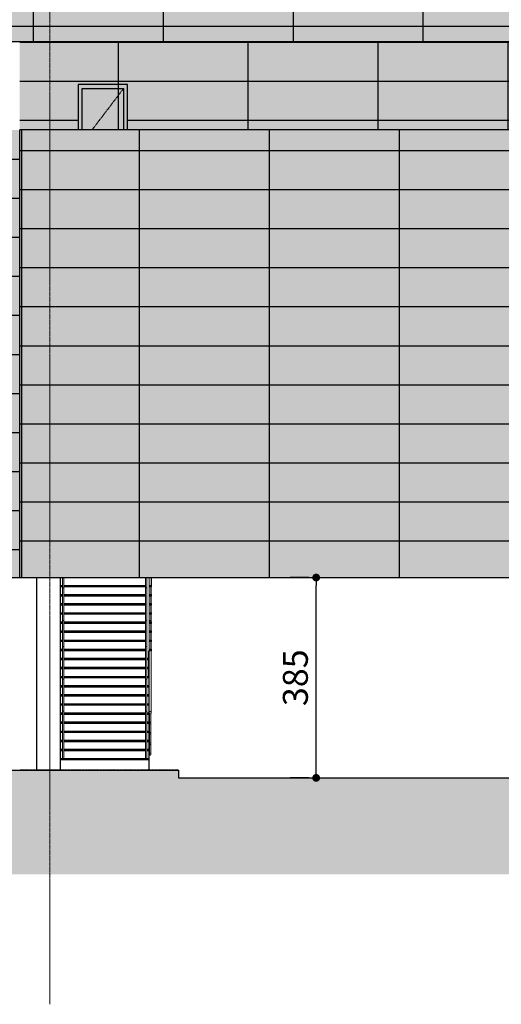
# Model space of a CAD drawing. Units: centimetres. Extents: x 78233 to 181930, y -43177 to -11505.
# Drawn here: x 138310 to 139237, y -42874 to -40982 of the extents above; entities that cross this region are included whole.
import ezdxf

# ---------------------------------------------------------------- set-up
doc = ezdxf.new("R2010")
doc.units = ezdxf.units.CM
doc.header["$LTSCALE"] = 0.7
doc.header["$PDMODE"] = 3
for name, pattern in [('ACAD_ISO04W100', [30.5, 24, -3, 0.5, -3]), ('Grid Line', [2.2224999999999997, 1.27, -0.3174999999999999, 0.3174999999999999, -0.3174999999999999]), ('INFRAERO - TPS NOVO - 01 - TERREO_rvt-1-B$0$Dash', [0.6349999999999998, 0.3174999999999999, -0.3174999999999999]), ('INFRAERO - TPS NOVO - 03 - 3_ PAVIMENTO_rvt-1-B$0$Centre', [3.1749999999999994, 0.6349999999999999, -0.47625, 1.5875, -0.47625])]:
    doc.linetypes.add(name, pattern=pattern)
for name, color, linetype in [('A-PISO', 3, 'Continuous'), ('AMP_ACM BRANCO HATCH', 254, 'Continuous'), ('AMP_ELEVAÇÃO 01', 4, 'Continuous'), ('AMP_ELEVAÇÃO 03', 3, 'Continuous'), ('AMP_ELEVAÇÃO 04', 2, 'Continuous'), ('AMP_ELEVAÇÃO 05', 1, 'Continuous'), ('AR-COTA', 1, 'Continuous'), ('EIXO', 1, 'ACAD_ISO04W100'), ('EXT_MECÂNICA', 1, 'Continuous')]:
    doc.layers.add(name, color=color, linetype=linetype)
for name, color, linetype, lineweight in [('AMP_ACM LARANJA', 1, 'Continuous', 0), ('INFRAERO - TPS NOVO - 02 - 2_ PAVIMENTO_rvt-1-B$0$GUARDA CORPO', 1, 'Continuous', 9), ('MALHA', 251, 'Continuous', 9)]:
    doc.layers.add(name, color=color, linetype=linetype, lineweight=lineweight)
doc.styles.add('AR-COTA', font='romans.shx')
doc.dimstyles.new('ESC-500', dxfattribs={"dimscale": 0, "dimtxt": 48, "dimasz": 15, "dimexe": 50, "dimexo": 80, "dimgap": 16, "dimtad": 1, "dimdec": 0, "dimdsep": 46, "dimtxsty": 'AR-COTA', "dimblk1": 'DOT', "dimblk2": 'DOT', "dimsah": 1, "dimcen": 6, "dimdle": 4, "dimclrd": 1, "dimclre": 1, "dimclrt": 2, "dimadec": 0, "dimazin": 0, "dimtfac": 1, "dimtdec": 0, "dimtmove": 2, "dimatfit": 3, "dimldrblk": 'DOT', "dimfxl": 0, "dimtolj": 1, "dimarcsym": 0})

# ---------------------------------------------------------------- blocks, each defined once
blk = doc.blocks.new('INFRAERO - TPS NOVO - 02 - 2_ PAVIMENTO_rvt-1-B$0$Railing - Railing-638168-B')
at = {"layer": 'INFRAERO - TPS NOVO - 02 - 2_ PAVIMENTO_rvt-1-B$0$GUARDA CORPO', "color": 2}
for p, q in [((1665.200192552125, 345.0000007629389), (1665.200192552125, 364.9999999999995)), ((1667.700192552123, 364.9999999999995), (1667.700192552123, 345.0000007629389)), ((1665.200192552129, 282.5000006866453), (1665.200192552129, 344.9999999999998)), ((1665.200192552123, 344.9999999999999), (1665.825192546216, 344.9999999999999)), ((1665.825192552123, 344.9999999999999), (1667.075192552123, 344.9999999999999)), ((1667.075192558029, 344.9999999999999), (1667.700192552123, 344.9999999999999)), ((1667.70019255213, 344.9999999999998), (1667.70019255213, 282.5000006866453)), ((1665.200192552142, 232.5000007057183), (1665.200192552142, 282.4999999999994)), ((1665.200192552136, 282.4999999999999), (1665.82519254623, 282.4999999999999)), ((1665.825192552136, 282.4999999999999), (1667.075192552136, 282.4999999999999)), ((1667.075192558042, 282.4999999999999), (1667.700192552136, 282.4999999999999)), ((1667.700192552143, 282.4999999999994), (1667.700192552143, 232.5000007057183)), ((1665.200192552145, 170.0000007629389), (1665.200192552145, 232.4999999999998)), ((1665.200192552139, 232.5000000000003), (1665.825192546233, 232.5000000000003)), ((1665.825192552139, 232.5000000000003), (1667.075192552139, 232.5000000000003)), ((1667.075192558045, 232.5000000000003), (1667.700192552139, 232.5000000000003)), ((1667.700192552147, 232.4999999999998), (1667.700192552147, 170.0000007629389)), ((1665.200192552153, 108.2812466049188), (1665.200192552153, 169.9999999999993)), ((1665.200192552143, 169.9999999999999), (1665.825192546237, 169.9999999999999)), ((1665.825192552143, 169.9999999999999), (1667.075192552143, 169.9999999999999)), ((1667.075192558049, 169.9999999999999), (1667.700192552143, 169.9999999999999)), ((1667.700192552154, 169.9999999999993), (1667.700192552154, 108.2812466049188)), ((1665.200192552154, 17.49999999999873), (1665.200192552154, 108.2812499999981)), ((1665.200192552147, 108.2812499999994), (1665.825192546241, 108.2812499999994)), ((1665.825192552147, 108.2812499999994), (1667.075192552147, 108.2812499999994)), ((1667.075192558053, 108.2812499999994), (1667.700192552147, 108.2812499999994)), ((1667.700192552155, 108.2812499999981), (1667.700192552155, 17.49999999999873))]:
    blk.add_line(p, q, dxfattribs=at)
blk = doc.blocks.new('INFRAERO - TPS NOVO - 02 - 2_ PAVIMENTO_rvt-1-B$0$Railing - Railing-638172-B')
at = {"layer": 'INFRAERO - TPS NOVO - 02 - 2_ PAVIMENTO_rvt-1-B$0$GUARDA CORPO', "color": 2}
for p, q in [((1825.200192547818, 364.9999999999995), (1825.200192547818, 345.0000007629389)), ((1827.700192547816, 345.0000007629389), (1827.700192547816, 364.9999999999995)), ((1831.950192552128, 364.9999999999998), (1831.950192552136, 280.5000006866455)), ((1835.950192552135, 280.5000006866455), (1835.950192552127, 364.9999999999998)), ((1825.20019254781, 344.9999999999998), (1825.20019254781, 282.5000006866453)), ((1825.825192541911, 344.9999999999999), (1825.200192547818, 344.9999999999999)), ((1827.075192547818, 344.9999999999999), (1825.825192547817, 344.9999999999999)), ((1827.700192547817, 344.9999999999999), (1827.075192553724, 344.9999999999999)), ((1827.700192547811, 282.5000006866453), (1827.700192547811, 344.9999999999998)), ((1825.200192547803, 282.4999999999994), (1825.200192547803, 232.5000007057183)), ((1825.825192541905, 282.4999999999999), (1825.200192547811, 282.4999999999999)), ((1827.075192547811, 282.4999999999999), (1825.825192547811, 282.4999999999999)), ((1827.700192547811, 282.4999999999999), (1827.075192553717, 282.4999999999999)), ((1827.700192547805, 232.5000007057183), (1827.700192547805, 282.4999999999994)), ((1831.950192552143, 280.4999999999964), (1831.950192552154, 105.1415047169978)), ((1835.950192552156, 105.1415047169982), (1835.950192552145, 280.4999999999964)), ((1825.2001925478, 232.4999999999998), (1825.2001925478, 170.0000007629389)), ((1825.825192541902, 232.5000000000003), (1825.200192547808, 232.5000000000003)), ((1827.075192547808, 232.5000000000003), (1825.825192547808, 232.5000000000003)), ((1827.700192547808, 232.5000000000003), (1827.075192553714, 232.5000000000003)), ((1827.700192547802, 170.0000007629389), (1827.700192547802, 232.4999999999998)), ((1825.200192547793, 169.9999999999993), (1825.200192547793, 108.2812466049188)), ((1825.825192541897, 169.9999999999999), (1825.200192547803, 169.9999999999999)), ((1827.075192547803, 169.9999999999999), (1825.825192547803, 169.9999999999999)), ((1827.700192547803, 169.9999999999999), (1827.07519255371, 169.9999999999999)), ((1827.700192547794, 108.2812466049188), (1827.700192547794, 169.9999999999993)), ((1825.200192547792, 108.2812499999981), (1825.200192547792, 17.49999999999873)), ((1825.825192541894, 108.2812499999994), (1825.2001925478, 108.2812499999994)), ((1827.0751925478, 108.2812499999994), (1825.8251925478, 108.2812499999994)), ((1827.7001925478, 108.2812499999994), (1827.075192553706, 108.2812499999994)), ((1827.700192547793, 17.49999999999873), (1827.700192547793, 108.2812499999981)), ((1832.01834089957, 105.7519282140277), (1831.950192552149, 105.1415047169986)), ((1831.950192552149, 105.1415047169986), (1832.01834089957, 104.5310812199695)), ((1832.21814174458, 106.320752358506), (1832.01834089957, 105.7519282140277)), ((1832.01834089957, 104.5310812199695), (1832.21814174458, 103.9622570754912)), ((1832.535978989775, 106.8092127250149), (1832.21814174458, 106.320752358506)), ((1832.21814174458, 103.9622570754912), (1832.535978989775, 103.4737967089822)), ((1832.450192552152, 103.6056354893628), (1832.450192552155, 85.7311285377539)), ((1832.950192552149, 107.1840215467961), (1832.535978989775, 106.8092127250149)), ((1832.535978989775, 103.4737967089822), (1832.950192552149, 103.0989878872011)), ((1833.432554461944, 107.4196362220441), (1832.950192552149, 107.1840215467961)), ((1832.950192552149, 103.0989878872011), (1833.432554461943, 102.8633732119531)), ((1833.950192552149, 107.5000000000135), (1833.432554461944, 107.4196362220441)), ((1833.432554461943, 102.8633732119531), (1833.950192552149, 102.7830094339837)), ((1834.467830642354, 107.4196362220441), (1833.950192552149, 107.5000000000135)), ((1833.950192552149, 102.7830094339837), (1834.467830642353, 102.8633732119531)), ((1834.950192552149, 107.1840215467961), (1834.467830642354, 107.4196362220441)), ((1834.467830642353, 102.8633732119531), (1834.950192552149, 103.0989878872011)), ((1835.364406114522, 106.8092127250149), (1834.950192552149, 107.1840215467961)), ((1834.950192552149, 103.0989878872011), (1835.364406114521, 103.4737967089822)), ((1835.682243359717, 106.320752358506), (1835.364406114522, 106.8092127250149)), ((1835.364406114521, 103.4737967089822), (1835.682243359717, 103.9622570754912)), ((1835.450192552158, 85.73112853775434), (1835.450192552154, 103.6056354893576)), ((1835.882044204727, 105.7519282140277), (1835.682243359717, 106.320752358506)), ((1835.682243359717, 103.9622570754912), (1835.882044204727, 104.5310812199695)), ((1835.950192552149, 105.1415047169986), (1835.882044204727, 105.7519282140277)), ((1835.882044204727, 104.5310812199695), (1835.950192552149, 105.1415047169986)), ((1832.501303812715, 86.18894616052523), (1832.450192552148, 85.73112853775447)), ((1832.450192552155, 85.73112607955889), (1832.450192552155, 65.73112853775369)), ((1832.450192552148, 85.73112853775447), (1832.501303812715, 85.27331091498371)), ((1832.651154446472, 86.61556426888397), (1832.501303812715, 86.18894616052523)), ((1832.501303812715, 85.27331091498371), (1832.651154446472, 84.84669280662497)), ((1832.889532380369, 86.98190954376567), (1832.651154446472, 86.61556426888397)), ((1832.651154446472, 84.84669280662497), (1832.889532380369, 84.48034753174328)), ((1833.200192552149, 87.26301616010043), (1832.889532380369, 86.98190954376567)), ((1832.889532380369, 84.48034753174328), (1833.200192552149, 84.19924091540851)), ((1833.561963984495, 87.43972716653643), (1833.200192552149, 87.26301616010043)), ((1833.200192552149, 84.19924091540851), (1833.561963984495, 84.02252990897252)), ((1833.950192552149, 87.50000000001347), (1833.561963984495, 87.43972716653643)), ((1833.561963984495, 84.02252990897252), (1833.950192552149, 83.96225707549547)), ((1834.338421119802, 87.43972716653643), (1833.950192552149, 87.50000000001347)), ((1833.950192552149, 83.96225707549547), (1834.338421119802, 84.02252990897252)), ((1834.700192552149, 87.26301616010042), (1834.338421119802, 87.43972716653643)), ((1834.338421119802, 84.02252990897252), (1834.700192552149, 84.19924091540852)), ((1835.010852723929, 86.98190954376567), (1834.700192552149, 87.26301616010042)), ((1834.700192552149, 84.19924091540852), (1835.010852723928, 84.48034753174329)), ((1835.249230657825, 86.61556426888397), (1835.010852723929, 86.98190954376567)), ((1835.010852723928, 84.48034753174329), (1835.249230657825, 84.84669280662499)), ((1835.399081291582, 86.18894616052523), (1835.249230657825, 86.61556426888397)), ((1835.249230657825, 84.84669280662499), (1835.399081291582, 85.27331091498371)), ((1835.450192552149, 85.73112853775447), (1835.399081291582, 86.18894616052523)), ((1835.399081291582, 85.27331091498371), (1835.450192552149, 85.73112853775449)), ((1835.450192552158, 65.73112853775412), (1835.450192552158, 85.73112607955889)), ((1832.501303812715, 66.18894616052523), (1832.450192552148, 65.73112853775447)), ((1832.450192552152, 65.731125926971), (1832.450192552155, 45.7311285377539)), ((1832.450192552148, 65.73112853775447), (1832.501303812715, 65.27331091498371)), ((1832.651154446472, 66.61556426888397), (1832.501303812715, 66.18894616052523)), ((1832.501303812715, 65.27331091498371), (1832.651154446472, 64.84669280662497)), ((1832.889532380369, 66.98190954376567), (1832.651154446472, 66.61556426888397)), ((1832.651154446472, 64.84669280662497), (1832.889532380369, 64.48034753174328)), ((1833.200192552149, 67.26301616010043), (1832.889532380369, 66.98190954376567)), ((1832.889532380369, 64.48034753174328), (1833.200192552149, 64.1992409154085)), ((1833.561963984495, 67.43972716653641), (1833.200192552149, 67.26301616010043)), ((1833.200192552149, 64.1992409154085), (1833.561963984495, 64.02252990897252)), ((1833.950192552149, 67.50000000001347), (1833.561963984495, 67.43972716653641)), ((1833.561963984495, 64.02252990897252), (1833.950192552149, 63.96225707549547)), ((1834.338421119802, 67.43972716653641), (1833.950192552149, 67.50000000001347)), ((1833.950192552149, 63.96225707549547), (1834.338421119802, 64.02252990897252)), ((1834.700192552149, 67.26301616010042), (1834.338421119802, 67.43972716653641)), ((1834.338421119802, 64.02252990897252), (1834.700192552149, 64.19924091540851)), ((1835.010852723929, 66.98190954376567), (1834.700192552149, 67.26301616010042)), ((1834.700192552149, 64.19924091540851), (1835.010852723928, 64.48034753174329)), ((1835.249230657825, 66.61556426888397), (1835.010852723929, 66.98190954376567)), ((1835.010852723928, 64.48034753174329), (1835.249230657825, 64.84669280662499)), ((1835.399081291582, 66.18894616052523), (1835.249230657825, 66.61556426888397)), ((1835.249230657825, 64.84669280662499), (1835.399081291582, 65.27331091498371)), ((1835.450192552149, 65.73112853775447), (1835.399081291582, 66.18894616052523)), ((1835.399081291582, 65.27331091498371), (1835.450192552149, 65.73112853775449)), ((1835.450192552158, 45.73112853775434), (1835.450192552154, 65.731125926971)), ((1832.501303812715, 46.18894616052525), (1832.450192552148, 45.73112853775449)), ((1832.450192552155, 45.73112940788226), (1832.450192552155, 25.73112853775369)), ((1832.450192552148, 45.73112853775447), (1832.501303812715, 45.27331091498371)), ((1832.651154446472, 46.61556426888398), (1832.501303812715, 46.18894616052525)), ((1832.501303812715, 45.27331091498371), (1832.651154446472, 44.84669280662498)), ((1832.889532380369, 46.98190954376566), (1832.651154446472, 46.61556426888398)), ((1832.651154446472, 44.84669280662498), (1832.889532380369, 44.48034753174328)), ((1833.200192552149, 47.26301616010043), (1832.889532380369, 46.98190954376566)), ((1832.889532380369, 44.48034753174328), (1833.200192552149, 44.19924091540852)), ((1833.561963984495, 47.43972716653643), (1833.200192552149, 47.26301616010043)), ((1833.200192552149, 44.19924091540852), (1833.561963984495, 44.02252990897253)), ((1833.950192552149, 47.50000000001347), (1833.561963984495, 47.43972716653643)), ((1833.561963984495, 44.02252990897253), (1833.950192552149, 43.96225707549549)), ((1834.338421119802, 47.43972716653642), (1833.950192552149, 47.50000000001347)), ((1833.950192552149, 43.96225707549549), (1834.338421119802, 44.02252990897254)), ((1834.700192552149, 47.26301616010043), (1834.338421119802, 47.43972716653642)), ((1834.338421119802, 44.02252990897254), (1834.700192552149, 44.19924091540853)), ((1835.010852723929, 46.98190954376566), (1834.700192552149, 47.26301616010043)), ((1834.700192552149, 44.19924091540853), (1835.010852723928, 44.4803475317433)), ((1835.249230657825, 46.61556426888398), (1835.010852723929, 46.98190954376566)), ((1835.010852723928, 44.4803475317433), (1835.249230657825, 44.84669280662498)), ((1835.399081291582, 46.18894616052524), (1835.249230657825, 46.61556426888398)), ((1835.249230657825, 44.84669280662498), (1835.399081291582, 45.27331091498372)), ((1835.450192552149, 45.73112853775447), (1835.399081291582, 46.18894616052524)), ((1835.399081291582, 45.27331091498372), (1835.450192552149, 45.73112853775449)), ((1835.450192552158, 25.73112853775412), (1835.450192552158, 45.73112940788226)), ((1832.501303812715, 26.18894616052525), (1832.450192552148, 25.73112853775449)), ((1832.450192552148, 25.73112853775448), (1832.501303812715, 25.27331091498372)), ((1832.651154446472, 26.61556426888399), (1832.501303812715, 26.18894616052525)), ((1832.501303812715, 25.27331091498372), (1832.651154446472, 24.84669280662498)), ((1832.889532380369, 26.98190954376567), (1832.651154446472, 26.61556426888399)), ((1832.651154446472, 24.84669280662498), (1832.889532380369, 24.48034753174329)), ((1833.200192552149, 27.26301616010044), (1832.889532380369, 26.98190954376567)), ((1832.889532380369, 24.48034753174329), (1833.200192552149, 24.19924091540852)), ((1833.561963984495, 27.43972716653643), (1833.200192552149, 27.26301616010044)), ((1833.200192552149, 24.19924091540852), (1833.561963984495, 24.02252990897254)), ((1833.950192552149, 27.50000000001348), (1833.561963984495, 27.43972716653643)), ((1833.561963984495, 24.02252990897254), (1833.950192552149, 23.96225707549549)), ((1834.338421119802, 27.43972716653643), (1833.950192552149, 27.50000000001348)), ((1833.950192552149, 23.96225707549549), (1834.338421119802, 24.02252990897254)), ((1834.700192552149, 27.26301616010044), (1834.338421119802, 27.43972716653643)), ((1834.338421119802, 24.02252990897254), (1834.700192552149, 24.19924091540853)), ((1835.010852723929, 26.98190954376567), (1834.700192552149, 27.26301616010044)), ((1834.700192552149, 24.19924091540853), (1835.010852723928, 24.4803475317433)), ((1835.249230657825, 26.61556426888398), (1835.010852723929, 26.98190954376567)), ((1835.010852723928, 24.4803475317433), (1835.249230657825, 24.84669280662499)), ((1835.399081291582, 26.18894616052524), (1835.249230657825, 26.61556426888398)), ((1835.249230657825, 24.84669280662499), (1835.399081291582, 25.27331091498373)), ((1835.450192552149, 25.73112853775448), (1835.399081291582, 26.18894616052524)), ((1835.399081291582, 25.27331091498373), (1835.450192552149, 25.73112853775449))]:
    blk.add_line(p, q, dxfattribs=at)
blk.add_open_spline([(1835.950192552137, 280.4999999999968), (1835.950192552137, 280.6751245869734), (1835.904238486655, 281.0233078441862), (1835.702141696802, 281.5115642060828), (1835.380654884391, 281.9304353314525), (1834.961675452702, 282.25197584233), (1834.473798617641, 282.4539661446246), (1833.77555236852, 282.5463706113061), (1833.078249575454, 282.3595411423383), (1832.51975280723, 281.9303627707811), (1832.198237326266, 281.5115837416524), (1831.996148355106, 281.0233022625954), (1831.950192552137, 280.675124586973), (1831.950192552137, 280.4999999999968)], degree=3, knots=[0, 0, 0, 0, 0.08333333333333333, 0.1666666666666667, 0.25, 0.3333333333333333, 0.4166666666666666, 0.5, 0.6666666666666667, 0.75, 0.8333333333333334, 0.9166666666666667, 1, 1, 1, 1], dxfattribs=at)
blk = doc.blocks.new('_DOT')
at = {"color": 0, "linetype": 'ByBlock'}
blk.add_line((-0.5, 0), (-1, 0), dxfattribs=at)
at = {"color": 0, "linetype": 'ByBlock', "const_width": 0.5}
blk.add_lwpolyline([(-0.25, 0, 1), (0.25, 0, 1)], format="xyb", close=True, dxfattribs=at)
blk = doc.blocks.new('*D191')
at = {"layer": 'AR-COTA', "color": 1, "lineweight": -2, "transparency": 16777216}
for p, q in [((18707.67482792735, 126.6102601679741), (18671.57925035732, 126.6102601679741)), ((18721.57925035732, -243.389739832026), (18721.57925035732, 111.6102601679741)), ((18707.67482792735, -258.389739832026), (18671.57925035732, -258.389739832026))]:
    blk.add_line(p, q, dxfattribs=at)
at = {"layer": 'DEFPOINTS', "color": 0, "transparency": 16777216}
for p in [(18721.57925035732, 126.6102601679741), (18787.67482792735, 126.610260167974), (18787.67482792735, -258.389739832026)]:
    blk.add_point(p, dxfattribs=at)
at = {"layer": 'AR-COTA', "color": 1, "lineweight": -2, "transparency": 16777216, "xscale": 15, "yscale": 15, "zscale": 15}
for p, rotation in [((18721.57925035732, 126.6102601679741), 90), ((18721.57925035732, -258.389739832026), 270)]:
    blk.add_blockref('_DOT', p, dxfattribs=dict(at, rotation=rotation))
at = {"layer": 'AR-COTA', "color": 2, "transparency": 16777216, "insert": (18681.57925035732, -65.88973983202293), "char_height": 48, "attachment_point": 5, "rotation": 90, "style": 'AR-COTA'}
blk.add_mtext('\\A1;385', dxfattribs=at)
blk = doc.blocks.new('A$C6E9B7889')
at = {"layer": 'MALHA', "linetype": 'Grid Line'}
blk.add_line((-2423.42422713837, -450), (-2423.42422713837, 2794.577416104577), dxfattribs=at)
blk = doc.blocks.new('A$C203A136B')
at = {"layer": 'A-PISO', "linetype": 'Continuous'}
blk.add_hatch(color=253, dxfattribs=at).paths.add_polyline_path([(5911.820709465421, -155.2159110916546), (6078.662895974121, -243.389739832026), (6692.709855667199, -243.389739832026), (6692.709855667199, -258.389739832026), (7829.323737822502, -258.389739832026), (8489.054834537063, -258.389739832026), (8489.054834537063, -243.389739832026), (17274.17112259855, -243.389739832026), (17274.17112259855, -258.389739832026), (18066.85818668819, -258.389739832026), (18066.85818668819, -243.389739832026), (18456.79696549426, -243.389739832026), (18456.79696549426, -258.389739832026), (19118.55269036043, -258.389739832026), (19118.55269036043, -243.389739832026), (20632.76316928133, -243.389739832026), (20632.76316928133, -258.389739832026), (20880.08787446548, -258.389739832026), (20885.12964952461, -443.389739832026), (0, -443.389739832026), (0, -110.1119573959149), (1152.793855563854, -41.23326874477789), (2406.248671347275, 34.45997705368791), (2967.17428182326, 68.78184185666032), (3636.85070765097, 113.610260167974), (4103.334756163196, 211.7895563434577), (4785.432087788678, 341.0594101809329), (5002.971509212453, 341.228146503272), (5002.971509212453, 224.2718006692594), (5248.571524824889, 50.63896164891776), (5565.777652265184, -70.81539827608503)])
at = {"layer": 'AMP_ACM BRANCO HATCH'}
for points in [[(17059.33894214302, 126.6102583798347), (18151.33894214311, 126.6102583798347), (18151.33894214311, 986.610260167974), (19409.33894214302, 986.610260167974), (19409.33894214302, 1156.610260167974), (18151.33894214293, 1156.610260167974), (18151.33894214293, 986.610260167974), (17059.33894214302, 986.610260167974)], [(19189.33894214296, 126.610260167974), (19189.33894214299, 956.610260167974), (20141.33894214299, 956.610260167974), (20141.33894214299, 641.610260167974), (20804.17112259881, 641.610260167974), (20804.17112259881, 986.610260167974), (18151.33894214311, 986.610260167974), (18151.33894214311, 126.610260167974), (18587.35952610939, 126.610260167974), (19040.38011007602, 126.610260167974)]]:
    blk.add_hatch(color=254, dxfattribs=at).paths.add_polyline_path(points)
at = {"layer": 'AMP_ACM LARANJA', "true_color": 0x9e2800}
blk.add_hatch(color=24, dxfattribs=at).paths.add_polyline_path([(17059.33894214302, 1736.610260167974), (20868.33894214302, 1736.610260167974), (20868.33894214302, 1156.610260167974), (17059.33894214302, 1156.610260167974)])
at = {"layer": 'AMP_ELEVAÇÃO 05'}
h = blk.add_hatch(dxfattribs=at)
h.set_pattern_fill('_USER', color=1, scale=75, style=0, pattern_type=0)
h.set_pattern_definition([(9.213979943907737e-15, (-117913.4119462714, 42180.43149886525), (0, 75), [])])
h.paths.add_polyline_path([(17059.33894214302, 1156.610260167974), (20868.33894214302, 1156.610260167974), (20868.33894214302, 1736.610260167974), (17059.33894214302, 1736.610260167974), (17059.33894214302, 1436.234833320428)])
h = blk.add_hatch(dxfattribs=at)
h.set_pattern_fill('_USER', color=1, scale=250, angle=90.00000000000001, style=0, pattern_type=0)
h.set_pattern_definition([(90, (-117913.4119462714, 42180.43149886525), (-250, 1.530757942277972e-14), [])])
h.paths.add_polyline_path([(17066.33894214302, 1156.610260167974), (20868.33894214302, 1156.610260167974), (20868.33894214302, 1736.610260167974), (17066.33894214302, 1736.610260167974), (17066.33894214302, 1436.234833320428)], flags=0)
h.paths.add_polyline_path([(19416.33894214302, 1235.86033467378), (19366.33894214299, 1235.86033467378), (19366.33894214302, 1275.61033467378), (19416.33894214302, 1275.61033467378), (19416.33894214302, 1245.61033467378)], flags=0)
h = blk.add_hatch(dxfattribs=at)
h.set_pattern_fill('_USER', color=1, scale=75, style=0, pattern_type=0)
h.set_pattern_definition([(0, (0, 0), (0, 75), [])])
h.paths.add_polyline_path([(18151.33894214308, 986.610260167974), (17059.33894214299, 986.610260167974), (17059.33894214302, 126.6102583798347), (18151.33894214311, 126.6102583798347)])
h.paths.add_polyline_path([(18151.33894214293, 1156.610260167974), (18151.33894214311, 986.610260167974), (18263.73894214301, 986.610260167974), (18263.73894214301, 1074.210260167951), (18358.93894214302, 1074.210260167951), (18358.93894214302, 986.610260167974), (19409.33894214302, 986.610260167974), (19409.33894214302, 1156.610260167974)])
h = blk.add_hatch(dxfattribs=at)
h.set_pattern_fill('_USER', color=1, scale=250, angle=90.00000000000001, style=0, pattern_type=0)
h.set_pattern_definition([(90, (0, 0), (-250, -4.020306624191591e-14), [])])
h.paths.add_polyline_path([(18151.33894214293, 986.6102601679813), (17059.35287193846, 986.610260167974), (17059.35287193846, 126.6019428476575), (18151.35287193852, 126.6019428476575), (18151.35287193852, 986.6019446357968), (19409.35287193846, 986.6019446357968), (19409.35287193846, 1156.601944635797), (18151.33894214293, 1156.601944635797)])
h = blk.add_hatch(dxfattribs=at)
h.set_pattern_fill('FP_12', color=1, style=0, pattern_type=2)
h.set_pattern_definition([(180, (20814.50674958964, 316.610260167974), (-9.184850993605149e-15, -75), []), (270, (20814.50674958964, 316.610260167974), (250, 1.530808498934192e-14), [])])
h.paths.add_polyline_path([(18151.33894214311, 126.610260167974), (18158.33894214311, 126.610260167974), (18158.33894214311, 986.610260167974), (18151.33894214311, 986.610260167974), (18151.33894214311, 193.2771566195879)], flags=0)
h = blk.add_hatch(dxfattribs=at)
h.set_pattern_fill('FP_12', color=1, style=0, pattern_type=2)
h.set_pattern_definition([(180, (20790.50674958929, 316.610260167974), (-9.184850993605149e-15, -75), []), (270, (20790.50674958929, 316.610260167974), (250, 1.530808498934192e-14), [])])
h.paths.add_polyline_path([(19189.33894214296, 126.610260167974), (19189.33894214299, 956.610260167974), (20141.33894214299, 956.610260167974), (20141.33894214299, 641.610260167974), (20787.00678682476, 641.610260167974), (20787.00678682476, 986.610260167974), (18151.33894214311, 986.610260167974), (18151.33894214311, 126.610260167974), (18587.35952610939, 126.610260167974), (19040.38011007602, 126.610260167974)])
at = {"layer": 'A-PISO', "color": 6}
for p, q in [((18066.85818668819, -243.389739832026), (18456.79696549426, -243.389739832026)), ((18234.33894214311, -243.3897599485936), (18184.33894214311, -243.3897599485936)), ((18456.79696549426, -243.389739832026), (18456.79696549426, -258.389739832026)), ((18456.79696549426, -258.389739832026), (19118.55269036043, -258.389739832026))]:
    blk.add_line(p, q, dxfattribs=at)
at = {"layer": 'A-PISO', "color": 6, "linetype": 'INFRAERO - TPS NOVO - 01 - TERREO_rvt-1-B$0$Dash'}
blk.add_line((18456.79696549426, -243.389739832026), (18151.33894214293, -243.389739832026), dxfattribs=at)
at = {"layer": 'AMP_ELEVAÇÃO 01'}
for p, q in [((18151.33894214311, 126.610260167974), (18151.33894214311, 986.610260167974)), ((20804.17112259881, 986.610260167974), (18151.33894214311, 986.610260167974)), ((18158.33894214311, 126.610260167974), (19189.33894214296, 126.610260167974))]:
    blk.add_line(p, q, dxfattribs=at)
at = {"layer": 'AMP_ELEVAÇÃO 03'}
for p, q in [((17062.73017072593, 126.6102583798347), (18158.33894214308, 126.610260167974)), ((18184.33894214311, -243.3897599485936), (18184.33894214311, 126.610260167974)), ((18229.83894214261, -243.3897599485936), (18229.83894214261, 126.610260167974))]:
    blk.add_line(p, q, dxfattribs=at)
at = {"layer": 'AMP_ELEVAÇÃO 04'}
blk.add_line((17059.33894214302, 1156.610260167974), (20868.33894214302, 1156.610260167974), dxfattribs=at)
at = {"layer": 'AMP_ELEVAÇÃO 05', "color": 1}
for p, q in [((18263.73894214301, 1074.210260167951), (18263.73894214301, 986.610260167974)), ((18358.93894214302, 1074.210260167951), (18263.73894214301, 1074.210260167951)), ((18271.33894214302, 986.610260167974), (18271.33894214302, 1066.610260167974)), ((18271.33894214302, 1066.610260167974), (18351.33894214302, 1066.610260167974)), ((18351.33894214302, 1066.610260167974), (18351.33894214302, 986.610260167974)), ((18358.93894214302, 986.610260167974), (18358.93894214302, 1074.210260167951)), ((18404.33894214142, 126.110260167974), (18404.33894214142, 111.610260167974)), ((18229.83894214092, 111.610260167974), (18233.58894213138, 111.610260167974)), ((18233.58894213138, 108.610260167974), (18229.83894214092, 108.610260167974)), ((18236.08894215047, 111.610260167974), (18393.58894213138, 111.610260167974)), ((18393.58894213138, 108.610260167974), (18236.08894215047, 108.610260167974)), ((18400.58894215096, 111.610260167974), (18404.33894214142, 111.610260167974)), ((18404.33894214142, 108.610260167974), (18400.58894215096, 108.610260167974)), ((18404.33894214142, 111.610260167974), (18404.33894214142, 108.610260167974)), ((18404.33894214142, 94.11026016797405), (18404.33894214142, 108.610260167974)), ((18229.83894214092, 94.11026016797405), (18233.58894213138, 94.11026016797405)), ((18233.58894213138, 91.11026016797405), (18229.83894214092, 91.11026016797405)), ((18229.83894214092, 76.61026016797405), (18233.58894213138, 76.61026016797405)), ((18236.08894215047, 94.11026016797405), (18393.58894213138, 94.11026016797405)), ((18393.58894213138, 91.11026016797405), (18236.08894215047, 91.11026016797405)), ((18236.08894215047, 76.61026016797405), (18393.58894213138, 76.61026016797405)), ((18400.58894215096, 94.11026016797405), (18404.33894214142, 94.11026016797405)), ((18404.33894214142, 91.11026016797405), (18400.58894215096, 91.11026016797405)), ((18400.58894215096, 76.61026016797405), (18404.33894214142, 76.61026016797405)), ((18404.33894214142, 94.11026016797405), (18404.33894214142, 91.11026016797405)), ((18404.33894214142, 76.74987442884594), (18404.33894214142, 91.11026016797405)), ((18404.33894214142, 76.61026016797405), (18404.33894214142, 73.61026016797405)), ((18233.58894213138, 73.61026016797405), (18229.83894214092, 73.61026016797405)), ((18229.83894214092, 59.11026016797405), (18233.58894213138, 59.11026016797405)), ((18393.58894213138, 73.61026016797405), (18236.08894215047, 73.61026016797405)), ((18236.08894215047, 59.11026016797405), (18393.58894213138, 59.11026016797405)), ((18404.33894214142, 73.61026016797405), (18400.58894215096, 73.61026016797405)), ((18400.58894215096, 59.11026016797405), (18404.33894214142, 59.11026016797405)), ((18404.33894214142, 59.11026016797405), (18404.33894214142, 73.61026016797405)), ((18404.33894214142, 59.11026016797405), (18404.33894214142, 56.11026016797405)), ((18233.58894213138, 56.11026016797405), (18229.83894214092, 56.11026016797405)), ((18229.83894214092, 41.61026016797405), (18233.58894213138, 41.61026016797405)), ((18233.58894213138, 38.61026016797405), (18229.83894214092, 38.61026016797405)), ((18393.58894213138, 56.11026016797405), (18236.08894215047, 56.11026016797405)), ((18236.08894215047, 41.61026016797405), (18393.58894213138, 41.61026016797405)), ((18393.58894213138, 38.61026016797405), (18236.08894215047, 38.61026016797405)), ((18404.33894214142, 56.11026016797405), (18400.58894215096, 56.11026016797405)), ((18400.58894215096, 41.61026016797405), (18404.33894214142, 41.61026016797405)), ((18404.33894214142, 38.61026016797405), (18400.58894215096, 38.61026016797405)), ((18404.33894214142, 41.61026016797405), (18404.33894214142, 56.11026016797405)), ((18404.33894214142, 41.61026016797405), (18404.33894214142, 38.61026016797405)), ((18404.33894214142, 24.11026016797405), (18404.33894214142, 38.61026016797405)), ((18229.83894214092, 24.11026016797405), (18233.58894213141, 24.11026016797405)), ((18233.58894213141, 21.11026016797405), (18229.83894214092, 21.11026016797405)), ((18236.08894215047, 24.11026016797405), (18393.58894213141, 24.11026016797405)), ((18393.58894213141, 21.11026016797405), (18236.08894215047, 21.11026016797405)), ((18400.58894215096, 24.11026016797405), (18404.33894214142, 24.11026016797405)), ((18404.33894214142, 21.11026016797405), (18400.58894215096, 21.11026016797405)), ((18404.33894214142, 24.11026016797405), (18404.33894214142, 21.11026016797405)), ((18404.33894214142, 6.610260167974047), (18404.33894214142, 21.11026016797405)), ((18229.83894214092, 6.610260167974047), (18233.58894213141, 6.610260167974047)), ((18233.58894213141, 3.610260167974047), (18229.83894214092, 3.610260167974047)), ((18236.08894215047, 6.610260167974047), (18393.58894213141, 6.610260167974047)), ((18393.58894213141, 3.610260167974047), (18236.08894215047, 3.610260167974047)), ((18400.58894215096, 6.610260167974047), (18404.33894214142, 6.610260167974047)), ((18404.33894214142, 3.610260167974047), (18400.58894215096, 3.610260167974047)), ((18404.33894214142, 6.610260167974047), (18404.33894214142, 3.610260167974047)), ((18404.33894214142, -10.88973983202595), (18404.33894214142, 3.610260167974047)), ((18229.83894214092, -10.88973983202595), (18233.58894213141, -10.88973983202595)), ((18233.58894213141, -13.88973983202595), (18229.83894214092, -13.88973983202595)), ((18236.08894215047, -10.88973983202595), (18393.58894213141, -10.88973983202595)), ((18393.58894213141, -13.88973983202595), (18236.08894215047, -13.88973983202595)), ((18399.83894214092, -28.38973983202595), (18399.83894214092, -13.88973983202595)), ((18400.58894215096, -10.88973983202595), (18404.33894214142, -10.88973983202595)), ((18404.33894214142, -13.88973983202595), (18400.58894215096, -13.88973983202595)), ((18404.33894214142, -10.88973983202595), (18404.33894214142, -13.88973983202595)), ((18229.83894214092, -28.38973983202595), (18233.58894213141, -28.38973983202595)), ((18233.58894213141, -31.38973983202595), (18229.83894214092, -31.38973983202595)), ((18236.08894215047, -28.38973983202595), (18393.58894213141, -28.38973983202595)), ((18393.58894213141, -31.38973983202595), (18236.08894215047, -31.38973983202595)), ((18396.08894215047, -28.38973983202595), (18399.83894214092, -28.38973983202595)), ((18399.83894214092, -31.38973983202595), (18396.08894215047, -31.38973983202595)), ((18399.83894214092, -28.38973983202595), (18399.83894214092, -31.38973983202595)), ((18399.83894214092, -45.88973983202595), (18399.83894214092, -31.38973983202595)), ((18229.83894214095, -45.88973983202595), (18233.58894213141, -45.88973983202595)), ((18233.58894213141, -48.88973983202595), (18229.83894214095, -48.88973983202595)), ((18236.08894215047, -45.88973983202595), (18393.58894213141, -45.88973983202595)), ((18393.58894213141, -48.88973983202595), (18236.08894215047, -48.88973983202595)), ((18396.08894215047, -45.88973983202595), (18399.83894214095, -45.88973983202595)), ((18399.83894214095, -48.88973983202595), (18396.08894215047, -48.88973983202595)), ((18399.83894214095, -45.88973983202595), (18399.83894214095, -48.88973983202595)), ((18399.83894214095, -63.38973983202595), (18399.83894214095, -48.88973983202595)), ((18229.83894214095, -63.38973983202595), (18233.58894213141, -63.38973983202595)), ((18233.58894213141, -66.38973983202595), (18229.83894214095, -66.38973983202595)), ((18236.08894215047, -63.38973983202595), (18393.58894213141, -63.38973983202595)), ((18393.58894213141, -66.38973983202595), (18236.08894215047, -66.38973983202595)), ((18396.0889421505, -63.38973983202595), (18399.83894214095, -63.38973983202595)), ((18399.83894214095, -66.38973983202595), (18396.0889421505, -66.38973983202595)), ((18399.83894214095, -63.38973983202595), (18399.83894214095, -66.38973983202595)), ((18399.83894214095, -66.38973983202595), (18399.83894214095, -80.88973983202595)), ((18229.83894214095, -80.88973983202595), (18233.58894213141, -80.88973983202595)), ((18233.58894213141, -83.88973983202595), (18229.83894214095, -83.88973983202595)), ((18236.0889421505, -80.88973983202595), (18393.58894213141, -80.88973983202595)), ((18393.58894213141, -83.88973983202595), (18236.0889421505, -83.88973983202595)), ((18396.0889421505, -80.88973983202595), (18399.83894214095, -80.88973983202595)), ((18399.83894214095, -83.88973983202595), (18396.0889421505, -83.88973983202595)), ((18399.83894214095, -80.88973983202595), (18399.83894214095, -83.88973983202595)), ((18399.83894214095, -83.88973983202595), (18399.83894214095, -98.38973983202595)), ((18229.83894214095, -98.38973983202595), (18233.58894213141, -98.38973983202595)), ((18233.58894213141, -101.389739832026), (18229.83894214095, -101.389739832026)), ((18236.0889421505, -98.38973983202595), (18393.58894213141, -98.38973983202595)), ((18393.58894213141, -101.389739832026), (18236.0889421505, -101.389739832026)), ((18396.0889421505, -98.38973983202595), (18399.83894214095, -98.38973983202595)), ((18399.83894214095, -101.389739832026), (18396.0889421505, -101.389739832026)), ((18399.83894214095, -98.38973983202595), (18399.83894214095, -101.389739832026)), ((18399.83894214095, -101.389739832026), (18399.83894214095, -115.889739832026)), ((18229.83894214095, -115.889739832026), (18233.58894213141, -115.889739832026)), ((18233.58894213141, -118.889739832026), (18229.83894214095, -118.889739832026)), ((18236.0889421505, -115.889739832026), (18393.58894213141, -115.889739832026)), ((18393.58894213141, -118.889739832026), (18236.0889421505, -118.889739832026)), ((18396.0889421505, -115.889739832026), (18399.83894214095, -115.889739832026)), ((18399.83894214095, -118.889739832026), (18396.0889421505, -118.889739832026)), ((18399.83894214095, -115.889739832026), (18399.83894214095, -118.889739832026)), ((18399.83894214095, -118.889739832026), (18399.83894214095, -133.389739832026)), ((18229.83894214095, -133.389739832026), (18233.58894213141, -133.389739832026)), ((18233.58894213141, -136.389739832026), (18229.83894214095, -136.389739832026)), ((18229.83894214095, -150.889739832026), (18233.58894213141, -150.889739832026)), ((18236.0889421505, -133.389739832026), (18393.58894213141, -133.389739832026)), ((18393.58894213141, -136.389739832026), (18236.0889421505, -136.389739832026)), ((18236.0889421505, -150.889739832026), (18393.58894213141, -150.889739832026)), ((18396.0889421505, -133.389739832026), (18399.83894214095, -133.389739832026)), ((18399.83894214095, -136.389739832026), (18396.0889421505, -136.389739832026)), ((18396.0889421505, -150.889739832026), (18399.83894214095, -150.889739832026)), ((18399.83894214095, -133.389739832026), (18399.83894214095, -136.389739832026)), ((18399.83894214095, -136.389739832026), (18399.83894214095, -150.889739832026)), ((18399.83894214095, -150.889739832026), (18399.83894214095, -153.889739832026)), ((18233.58894213141, -153.889739832026), (18229.83894214095, -153.889739832026)), ((18229.83894214095, -168.389739832026), (18233.58894213141, -168.389739832026)), ((18393.58894213141, -153.889739832026), (18236.0889421505, -153.889739832026)), ((18236.0889421505, -168.389739832026), (18393.58894213141, -168.389739832026)), ((18399.83894214095, -153.889739832026), (18396.0889421505, -153.889739832026)), ((18396.0889421505, -168.389739832026), (18399.83894214095, -168.389739832026)), ((18399.83894214095, -153.889739832026), (18399.83894214095, -168.389739832026)), ((18399.83894214095, -168.389739832026), (18399.83894214095, -171.389739832026)), ((18233.58894213141, -171.389739832026), (18229.83894214095, -171.389739832026)), ((18229.83894214095, -185.889739832026), (18233.58894213141, -185.889739832026)), ((18233.58894213141, -188.889739832026), (18229.83894214095, -188.889739832026)), ((18393.58894213141, -171.389739832026), (18236.0889421505, -171.389739832026)), ((18236.0889421505, -185.889739832026), (18393.58894213141, -185.889739832026)), ((18393.58894213141, -188.889739832026), (18236.0889421505, -188.889739832026)), ((18399.83894214095, -171.389739832026), (18396.0889421505, -171.389739832026)), ((18396.0889421505, -185.889739832026), (18399.83894214095, -185.889739832026)), ((18399.83894214095, -188.889739832026), (18396.0889421505, -188.889739832026)), ((18399.83894214095, -171.389739832026), (18399.83894214095, -185.889739832026)), ((18399.83894214095, -185.889739832026), (18399.83894214095, -188.889739832026)), ((18399.83894214095, -188.889739832026), (18399.83894214095, -203.389739832026)), ((18229.83894214095, -203.389739832026), (18233.62122515964, -203.389739832026)), ((18233.61569092624, -206.389739832026), (18229.83894214095, -206.389739832026)), ((18236.05665912226, -203.389739832026), (18393.62122515964, -203.389739832026)), ((18393.61569092624, -206.389739832026), (18236.06219335567, -206.389739832026)), ((18396.05665912226, -203.389739832026), (18399.83894214095, -203.389739832026)), ((18399.83894214095, -206.389739832026), (18396.06219335567, -206.389739832026)), ((18399.83894214095, -203.389739832026), (18399.83894214095, -206.389739832026)), ((18399.83894214095, -206.389739832026), (18399.83894214095, -220.889739832026)), ((18229.83894214095, -220.889739832026), (18399.83894214095, -220.889739832026)), ((18399.83894214095, -223.889739832026), (18229.83894214095, -223.889739832026)), ((18399.83894214095, -220.889739832026), (18399.83894214095, -223.889739832026)), ((18399.83894214095, -223.889739832026), (18399.83894214095, -243.389739832026))]:
    blk.add_line(p, q, dxfattribs=at)
at = {"layer": 'AMP_ELEVAÇÃO 05', "color": 1, "linetype": 'INFRAERO - TPS NOVO - 03 - 3_ PAVIMENTO_rvt-1-B$0$Centre'}
blk.add_line((18351.33894214302, 1066.610260167974), (18290.38656119062, 986.610260167974), dxfattribs=at)
at = {"layer": 'AMP_ELEVAÇÃO 05', "color": 1}
for name in ['INFRAERO - TPS NOVO - 02 - 2_ PAVIMENTO_rvt-1-B$0$Railing - Railing-638168-B', 'INFRAERO - TPS NOVO - 02 - 2_ PAVIMENTO_rvt-1-B$0$Railing - Railing-638172-B']:
    blk.add_blockref(name, (16568.3887495888, -238.389739832026), dxfattribs=at)
at = {"layer": 'AR-COTA'}
dim = blk.add_linear_dim(base=(18721.57925035732, 126.6102601679741), p1=(18787.67482792735, -258.389739832026), p2=(18787.67482792735, 126.610260167974), angle=90, dimstyle='ESC-500', override={"dimscale": 1}, dxfattribs=at)
dim.commit()
dim.dimension.update_dxf_attribs({"geometry": '*D191', "text_midpoint": (18681.57925035732, -65.88973983202293)})

msp = doc.modelspace()

# ---------------------------------------------------------------- block references
at = {"layer": 'EIXO'}
msp.add_blockref('A$C6E9B7889', (140791.821443937, -42423.82123869723), dxfattribs=at)
at = {"layer": 'EXT_MECÂNICA'}
msp.add_blockref('A$C203A136B', (120159.0582746556, -42180.4314988652), dxfattribs=at)

doc.saveas('drawing.dxf')
